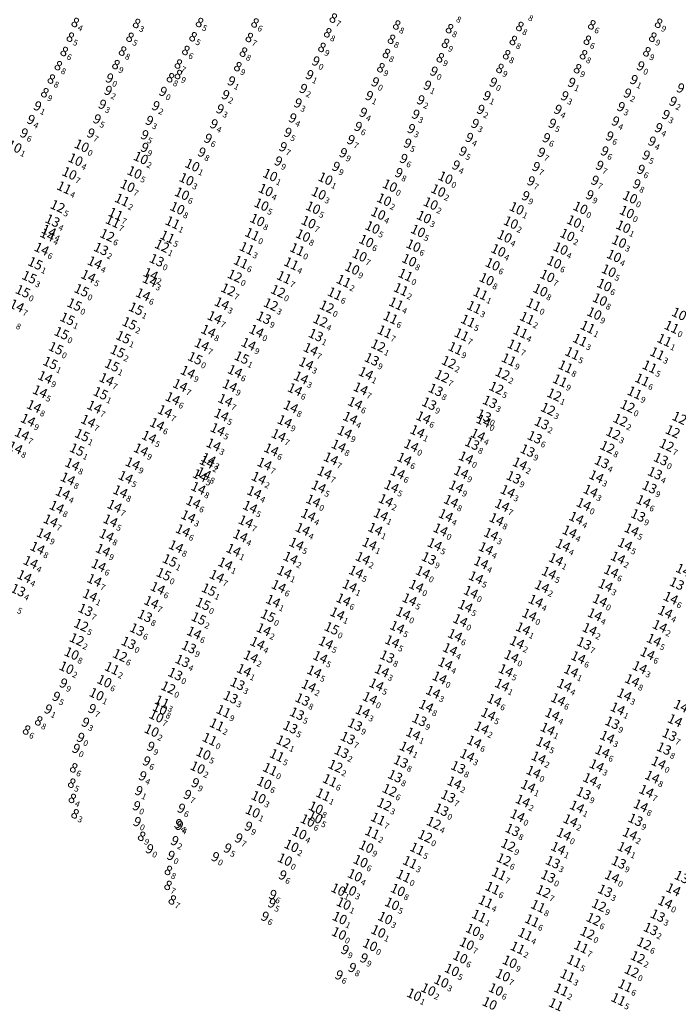
# Model space of a CAD drawing. Extents: x 2309545 to 53414866, y 5723075 to 50914197.
# Drawn here: x 5614069 to 5614289, y 5728789 to 5729118 of the extents above; entities that cross this region are included whole.
import ezdxf
from ezdxf.enums import TextEntityAlignment as Align

# ---------------------------------------------------------------- set-up
doc = ezdxf.new("R2010")
doc.units = 0
doc.header["$LTSCALE"] = 20
doc.layers.add('TEXTO', color=63, linetype='CONTINUOUS')
doc.styles.add('ISO', font='iso')

msp = doc.modelspace()

# ---------------------------------------------------------------- texts
at = {"layer": 'TEXTO', "color": 5, "linetype": 'Continuous', "style": 'ISO', "oblique": 15}
for s, p in [('8', (5614174.943, 5729118.008)), ('8', (5614088.759, 5729116.53)), ('8', (5614109.258, 5729116.211)), ('8', (5614130.274, 5729116.525)), ('8', (5614148.79, 5729116.384)), ('8', (5614196.112, 5729115.699)), ('8', (5614213.744, 5729114.475)), ('8', (5614237.214, 5729115.203)), ('8', (5614261.261, 5729115.747)), ('8', (5614283.561, 5729116.284)), ('8', (5614087.124, 5729111.64)), ('8', (5614107.04, 5729111.599)), ('8', (5614128.114, 5729111.779)), ('8', (5614146.881, 5729111.508)), ('8', (5614173.073, 5729113.086)), ('8', (5614194.366, 5729110.933)), ('8', (5614235.047, 5729110.512)), ('8', (5614259.77, 5729110.608)), ('8', (5614281.621, 5729111.629)), ('8', (5614125.692, 5729107.199)), ('8', (5614171.146, 5729108.212)), ('8', (5614212.404, 5729109.58)), ('8', (5614085.084, 5729106.845)), ('8', (5614104.562, 5729106.982)), ('8', (5614144.938, 5729106.638)), ('8', (5614192.682, 5729106.183)), ('8', (5614210.672, 5729104.748)), ('8', (5614232.824, 5729105.771)), ('8', (5614258.484, 5729105.765)), ('8', (5614279.644, 5729106.755)), ('8', (5614083.117, 5729102.114)), ('8', (5614102.351, 5729102.473)), ('8', (5614123.199, 5729102.663)), ('8', (5614143.055, 5729101.786)), ('9', (5614169.126, 5729103.598)), ('8', (5614190.82, 5729101.42)), ('8', (5614230.587, 5729101.182)), ('8', (5614256.487, 5729101.088)), ('8', (5614080.767, 5729097.646)), ('9', (5614100.234, 5729097.914)), ('8', (5614120.544, 5729098.083)), ('8', (5614123.198, 5729099.166)), ('9', (5614208.562, 5729100.209)), ('9', (5614188.964, 5729096.635)), ('8', (5614078.599, 5729093.075)), ('9', (5614118.11, 5729093.451)), ('8', (5614076.557, 5728883.285)), ('8', (5614072.504, 5728880.235)), ('9', (5614090.567, 5728877.704)), ('8', (5614088.251, 5728867.591)), ('8', (5614087.583, 5728862.486)), ('8', (5614087.794, 5728857.402)), ('8', (5614088.704, 5728852.245)), ('9', (5614109.469, 5728849.58)), ('8', (5614110.923, 5728844.759)), ('9', (5614113.594, 5728840.503)), ('9', (5614135.554, 5728837.865)), ('8', (5614119.867, 5728833.349)), ('8', (5614119.752, 5728828.348)), ('8', (5614121.167, 5728823.495))]:
    msp.add_text(s, height=3.2, rotation=335.19591, dxfattribs=at).set_placement(p, align=Align.MIDDLE_RIGHT)
for s, p in [('8', (5614239.481, 5729119.711)), ('4', (5614089.063, 5729116.389)), ('5', (5614130.578, 5729116.384)), ('6', (5614149.094, 5729116.243)), ('7', (5614175.247, 5729117.867)), ('8', (5614215.465, 5729119.235)), ('9', (5614283.865, 5729116.143)), ('3', (5614109.562, 5729116.07)), ('8', (5614173.377, 5729112.945)), ('8', (5614196.416, 5729115.558)), ('8', (5614214.048, 5729114.334)), ('8', (5614237.518, 5729115.062)), ('6', (5614261.565, 5729115.606)), ('5', (5614087.428, 5729111.499)), ('5', (5614107.344, 5729111.458)), ('5', (5614128.418, 5729111.638)), ('7', (5614147.185, 5729111.367)), ('8', (5614194.67, 5729110.792)), ('8', (5614235.351, 5729110.371)), ('6', (5614260.074, 5729110.467)), ('9', (5614281.925, 5729111.488)), ('6', (5614085.388, 5729106.704)), ('8', (5614104.866, 5729106.841)), ('6', (5614125.996, 5729107.058)), ('8', (5614145.242, 5729106.497)), ('9', (5614171.45, 5729108.071)), ('9', (5614212.708, 5729109.439)), ('9', (5614279.948, 5729106.614)), ('0', (5614169.43, 5729103.457)), ('8', (5614192.986, 5729106.042)), ('9', (5614210.976, 5729104.607)), ('8', (5614233.128, 5729105.63)), ('8', (5614258.788, 5729105.624)), ('8', (5614083.421, 5729101.973)), ('9', (5614102.655, 5729102.332)), ('7', (5614123.503, 5729102.522)), ('9', (5614143.359, 5729101.645)), ('9', (5614191.124, 5729101.279)), ('0', (5614208.866, 5729100.068)), ('9', (5614230.891, 5729101.041)), ('9', (5614256.791, 5729100.947)), ('8', (5614081.071, 5729097.505)), ('0', (5614100.538, 5729097.773)), ('8', (5614120.848, 5729097.942)), ('9', (5614123.502, 5729099.025)), ('0', (5614189.268, 5729096.494)), ('0', (5614118.414, 5729093.31)), ('9', (5614078.903, 5729092.934)), ('8', (5614076.861, 5728883.144)), ('6', (5614072.808, 5728880.094)), ('0', (5614090.871, 5728877.563)), ('6', (5614088.555, 5728867.45)), ('5', (5614087.887, 5728862.345)), ('4', (5614088.098, 5728857.261)), ('3', (5614089.008, 5728852.104)), ('0', (5614109.773, 5728849.439)), ('9', (5614111.227, 5728844.618)), ('0', (5614113.898, 5728840.362)), ('0', (5614135.858, 5728837.724)), ('8', (5614120.171, 5728833.208)), ('7', (5614120.056, 5728828.207)), ('7', (5614121.471, 5728823.354))]:
    msp.add_text(s, height=2, rotation=335.19591, dxfattribs=at).set_placement(p, align=Align.TOP_LEFT)
at = {"layer": 'TEXTO', "color": 3, "linetype": 'Continuous', "style": 'ISO', "oblique": 15}
for s, p in [('9', (5614277.584, 5729101.975)), ('9', (5614167.042, 5729099.025)), ('9', (5614275.347, 5729097.395)), ('9', (5614140.931, 5729096.955)), ('9', (5614164.941, 5729094.425)), ('9', (5614206.384, 5729095.508)), ('9', (5614228.387, 5729096.532)), ('9', (5614254.553, 5729096.458)), ('9', (5614290.907, 5729094.598)), ('9', (5614099.785, 5729093.772)), ('9', (5614138.98, 5729092.336)), ('9', (5614186.964, 5729092.044)), ('9', (5614226.25, 5729092.002)), ('9', (5614252.232, 5729091.982)), ('9', (5614273.207, 5729092.874)), ('9', (5614076.189, 5729088.615)), ('9', (5614097.833, 5729089.166)), ('9', (5614115.687, 5729088.659)), ('9', (5614137.154, 5729087.625)), ('9', (5614163.155, 5729089.592)), ('9', (5614204.174, 5729090.631)), ('9', (5614224.201, 5729087.438)), ('9', (5614249.971, 5729087.441)), ('9', (5614271.045, 5729088.363)), ('9', (5614288.424, 5729090.152)), ('9', (5614096.061, 5729084.27)), ('9', (5614161.372, 5729084.594)), ('9', (5614184.98, 5729086.455)), ('9', (5614202.477, 5729085.828)), ('9', (5614286.034, 5729085.709)), ('9', (5614073.979, 5729084.072)), ('9', (5614113.557, 5729083.752)), ('9', (5614135.101, 5729082.625)), ('9', (5614183.266, 5729081.74)), ('9', (5614201.002, 5729081.016)), ('9', (5614222.316, 5729082.746)), ('9', (5614248.099, 5729082.79)), ('9', (5614269.205, 5729083.539)), ('9', (5614283.605, 5729081.324)), ('9', (5614071.688, 5729079.569)), ('9', (5614093.985, 5729079.533)), ('9', (5614111.965, 5729078.962)), ('9', (5614133.133, 5729077.785)), ('9', (5614159.768, 5729079.763)), ('9', (5614220.397, 5729078.062)), ('9', (5614246.122, 5729077.968)), ('9', (5614267.254, 5729078.541)), ('9', (5614111.95, 5729074.753)), ('9', (5614158.186, 5729074.972)), ('9', (5614180.845, 5729077.325)), ('9', (5614199.758, 5729076.161)), ('9', (5614281.404, 5729076.832)), ('9', (5614131.049, 5729073.171)), ('9', (5614178.275, 5729072.962)), ('9', (5614198.464, 5729071.035)), ('9', (5614218.262, 5729073.483)), ('9', (5614244.435, 5729073.098)), ('9', (5614265.576, 5729073.549)), ('9', (5614279.439, 5729072.16)), ('9', (5614156.614, 5729070.196)), ('9', (5614175.88, 5729068.389)), ('9', (5614215.96, 5729068.84)), ('9', (5614242.701, 5729068.357)), ('9', (5614263.92, 5729068.753)), ('9', (5614196.845, 5729066.304)), ('9', (5614277.707, 5729067.397)), ('10', (5614194.947, 5729061.541)), ('9', (5614240.997, 5729063.571)), ('9', (5614262.335, 5729063.755)), ('9', (5614276.3, 5729062.558)), ('9', (5614239.189, 5729058.6)), ('9', (5614260.631, 5729058.907)), ('10', (5614275.162, 5729057.646)), ('10', (5614258.558, 5729054.106)), ('9', (5614084.843, 5728895.852)), ('9', (5614082.439, 5728891.401)), ('9', (5614079.767, 5728887.165)), ('9', (5614094.425, 5728887.335)), ('9', (5614092.22, 5728882.764)), ('9', (5614089.074, 5728874.015)), ('9', (5614114.005, 5728874.717)), ('9', (5614112.614, 5728869.819)), ('9', (5614111.282, 5728864.858)), ('9', (5614128.853, 5728862.547)), ('9', (5614110.03, 5728859.908)), ('9', (5614126.265, 5728858.625)), ('9', (5614109.251, 5728854.871)), ('9', (5614124.194, 5728854.045)), ('9', (5614123.154, 5728848.914)), ('9', (5614123.542, 5728848.317)), ('9', (5614146.604, 5728848.039)), ('9', (5614143.371, 5728844.104)), ('9', (5614121.994, 5728843.225)), ('9', (5614120.729, 5728838.282)), ('9', (5614139.663, 5728840.733)), ('10', (5614159.88, 5728836.443)), ('9', (5614158.053, 5728831.749)), ('9', (5614154.719, 5728825.23)), ('9', (5614154.453, 5728822.402)), ('9', (5614152.134, 5728817.955)), ('10', (5614177.957, 5728811.788)), ('10', (5614188.347, 5728807.973)), ('9', (5614178.88, 5728806.823)), ('9', (5614185.184, 5728804.035)), ('9', (5614176.87, 5728798.384)), ('9', (5614181.278, 5728800.851))]:
    msp.add_text(s, height=3.2, rotation=335.19591, dxfattribs=at).set_placement(p, align=Align.MIDDLE_RIGHT)
for s, p in [('0', (5614277.888, 5729101.834)), ('1', (5614141.235, 5729096.814)), ('1', (5614167.346, 5729098.884)), ('0', (5614228.691, 5729096.391)), ('1', (5614275.651, 5729097.254)), ('2', (5614100.089, 5729093.631)), ('2', (5614165.245, 5729094.284)), ('1', (5614206.688, 5729095.367)), ('1', (5614254.857, 5729096.317)), ('2', (5614139.284, 5729092.195)), ('1', (5614187.268, 5729091.903)), ('2', (5614204.478, 5729090.49)), ('1', (5614226.554, 5729091.861)), ('3', (5614252.536, 5729091.841)), ('2', (5614273.511, 5729092.733)), ('2', (5614288.728, 5729090.011)), ('1', (5614076.493, 5729088.474)), ('3', (5614098.137, 5729089.025)), ('2', (5614115.991, 5729088.518)), ('3', (5614137.458, 5729087.484)), ('3', (5614163.459, 5729089.451)), ('2', (5614224.505, 5729087.297)), ('4', (5614250.275, 5729087.3)), ('3', (5614271.349, 5729088.222)), ('4', (5614074.283, 5729083.931)), ('5', (5614096.365, 5729084.129)), ('3', (5614113.861, 5729083.611)), ('4', (5614161.676, 5729084.453)), ('4', (5614185.284, 5729086.314)), ('3', (5614202.781, 5729085.687)), ('3', (5614286.338, 5729085.568)), ('4', (5614135.405, 5729082.484)), ('6', (5614183.57, 5729081.599)), ('3', (5614201.306, 5729080.875)), ('3', (5614222.62, 5729082.605)), ('5', (5614248.403, 5729082.649)), ('4', (5614269.509, 5729083.398)), ('4', (5614283.909, 5729081.183)), ('6', (5614071.992, 5729079.428)), ('7', (5614094.289, 5729079.392)), ('5', (5614112.269, 5729078.821)), ('6', (5614133.437, 5729077.644)), ('5', (5614160.072, 5729079.622)), ('7', (5614181.149, 5729077.184)), ('4', (5614220.701, 5729077.921)), ('6', (5614246.426, 5729077.827)), ('6', (5614267.558, 5729078.4)), ('9', (5614112.254, 5729074.612)), ('7', (5614158.49, 5729074.831)), ('5', (5614200.062, 5729076.02)), ('4', (5614281.708, 5729076.691)), ('8', (5614131.353, 5729073.03)), ('9', (5614178.579, 5729072.821)), ('6', (5614198.768, 5729070.894)), ('5', (5614218.566, 5729073.342)), ('7', (5614244.739, 5729072.957)), ('6', (5614265.88, 5729073.408)), ('5', (5614279.743, 5729072.019)), ('9', (5614156.918, 5729070.055)), ('9', (5614176.184, 5729068.248)), ('4', (5614216.264, 5729068.699)), ('7', (5614243.005, 5729068.216)), ('7', (5614264.224, 5729068.612)), ('6', (5614278.011, 5729067.256)), ('8', (5614197.149, 5729066.163)), ('7', (5614241.301, 5729063.43)), ('7', (5614262.639, 5729063.614)), ('0', (5614195.251, 5729061.4)), ('8', (5614276.604, 5729062.417)), ('9', (5614239.493, 5729058.459)), ('9', (5614260.935, 5729058.766)), ('0', (5614275.466, 5729057.505)), ('0', (5614258.862, 5729053.965)), ('9', (5614085.147, 5728895.711)), ('5', (5614082.743, 5728891.26)), ('1', (5614080.071, 5728887.024)), ('7', (5614094.729, 5728887.194)), ('3', (5614092.524, 5728882.623)), ('0', (5614089.378, 5728873.874)), ('9', (5614114.309, 5728874.576)), ('6', (5614112.918, 5728869.678)), ('4', (5614111.586, 5728864.717)), ('1', (5614110.334, 5728859.767)), ('9', (5614129.157, 5728862.406)), ('7', (5614126.569, 5728858.484)), ('0', (5614109.555, 5728854.73)), ('6', (5614124.498, 5728853.904)), ('4', (5614123.458, 5728848.773)), ('4', (5614123.846, 5728848.176)), ('9', (5614146.908, 5728847.898)), ('7', (5614143.675, 5728843.963)), ('2', (5614122.298, 5728843.084)), ('5', (5614139.967, 5728840.592)), ('0', (5614121.033, 5728838.141)), ('0', (5614160.184, 5728836.302)), ('6', (5614158.357, 5728831.608)), ('6', (5614155.023, 5728825.089)), ('5', (5614154.757, 5728822.261)), ('6', (5614152.438, 5728817.814)), ('0', (5614178.261, 5728811.647)), ('0', (5614188.651, 5728807.832)), ('9', (5614179.184, 5728806.682)), ('9', (5614185.488, 5728803.894)), ('8', (5614181.582, 5728800.71)), ('6', (5614177.174, 5728798.243))]:
    msp.add_text(s, height=2, rotation=335.19591, dxfattribs=at).set_placement(p, align=Align.TOP_LEFT)
at = {"layer": 'TEXTO', "color": 4, "linetype": 'Continuous', "style": 'ISO', "oblique": 15}
for s, p in [('10', (5614069.567, 5729074.598)), ('10', (5614092.043, 5729074.859)), ('10', (5614089.967, 5729070.205)), ('10', (5614111.784, 5729070.775)), ('10', (5614128.984, 5729068.355)), ('10', (5614087.935, 5729065.617)), ('10', (5614109.676, 5729065.947)), ('10', (5614127.034, 5729063.665)), ('10', (5614154.971, 5729065.07)), ('10', (5614173.424, 5729063.858)), ('10', (5614213.517, 5729064.178)), ('10', (5614107.357, 5729061.485)), ('10', (5614125.524, 5729058.829)), ('10', (5614153.509, 5729060.055)), ('10', (5614171.194, 5729058.965)), ('10', (5614211.099, 5729059.911)), ('10', (5614123.967, 5729054.005)), ('10', (5614152.068, 5729055.197)), ('10', (5614169.304, 5729054.165)), ('10', (5614193.032, 5729056.83)), ('10', (5614208.581, 5729055.559)), ('10', (5614237.283, 5729053.957)), ('10', (5614191.049, 5729052.225)), ('10', (5614206.352, 5729051.049)), ('10', (5614274.09, 5729052.718)), ('10', (5614150.674, 5729050.055)), ('10', (5614167.787, 5729049.342)), ('10', (5614189.157, 5729047.582)), ('10', (5614235.357, 5729049.204)), ('10', (5614256.455, 5729049.558)), ('10', (5614272.917, 5729047.822)), ('10', (5614165.965, 5729044.882)), ('10', (5614204.343, 5729046.415)), ('10', (5614233.25, 5729044.59)), ('10', (5614254.207, 5729045.064)), ('10', (5614187.066, 5729043.035)), ('10', (5614202.83, 5729041.519)), ('10', (5614271.511, 5729042.866)), ('11', (5614164, 5729040.243)), ('10', (5614184.844, 5729038.265)), ('10', (5614231.17, 5729039.925)), ('10', (5614251.984, 5729040.535)), ('10', (5614269.812, 5729038.059)), ('10', (5614201.398, 5729036.634)), ('10', (5614229.254, 5729035.268)), ('10', (5614249.822, 5729035.929)), ('10', (5614182.371, 5729033.894)), ('10', (5614247.52, 5729031.375)), ('10', (5614268.049, 5729033.128)), ('10', (5614227.256, 5729030.275)), ('10', (5614266.573, 5729028.339)), ('10', (5614245.224, 5729026.635)), ('10', (5614265.09, 5729023.501)), ('10', (5614263.214, 5729018.827)), ('10', (5614291.538, 5729018.699)), ('11', (5614289.039, 5729014.332)), ('10', (5614088.683, 5728905.279)), ('10', (5614086.954, 5728900.525)), ('10', (5614099.597, 5728896.023)), ('10', (5614096.992, 5728891.671)), ('10', (5614118.152, 5728886.914)), ('10', (5614116.993, 5728884.359)), ('10', (5614115.389, 5728879.535)), ('10', (5614132.684, 5728871.872)), ('10', (5614130.741, 5728867.178)), ('11', (5614154.964, 5728866.655)), ('10', (5614152.998, 5728862.051)), ('10', (5614151.097, 5728857.264)), ('10', (5614170.221, 5728853.759)), ('10', (5614149.149, 5728852.545)), ('10', (5614170.034, 5728850.605)), ('10', (5614167.509, 5728849.495)), ('10', (5614164.745, 5728845.313)), ('10', (5614162.097, 5728841.032)), ('10', (5614187.07, 5728840.775)), ('10', (5614185.168, 5728835.926)), ('10', (5614183.26, 5728831.215)), ('10', (5614177.718, 5728826.42)), ('10', (5614181.366, 5728826.495)), ('10', (5614197.612, 5728826.323)), ('10', (5614179.53, 5728821.785)), ('10', (5614195.698, 5728821.688)), ('10', (5614178.183, 5728816.938)), ('10', (5614193.392, 5728816.93)), ('10', (5614191.092, 5728812.463)), ('10', (5614222.703, 5728812.952)), ('10', (5614220.655, 5728808.352)), ('10', (5614218.441, 5728803.835)), ('10', (5614234.998, 5728802.334)), ('10', (5614215.659, 5728799.61)), ('10', (5614232.689, 5728797.831)), ('10', (5614212.154, 5728795.785)), ('10', (5614203.044, 5728791.325)), ('10', (5614207.774, 5728793.064)), ('10', (5614230.347, 5728793.076)), ('10', (5614228.258, 5728788.425))]:
    msp.add_text(s, height=3.2, rotation=335.19591, dxfattribs=at).set_placement(p, align=Align.MIDDLE_RIGHT)
for s, p in [('1', (5614069.871, 5729074.457)), ('0', (5614092.347, 5729074.718)), ('2', (5614112.088, 5729070.634)), ('4', (5614090.271, 5729070.064)), ('1', (5614129.288, 5729068.214)), ('7', (5614088.239, 5729065.476)), ('5', (5614109.98, 5729065.806)), ('1', (5614155.275, 5729064.929)), ('1', (5614173.728, 5729063.717)), ('0', (5614213.821, 5729064.037)), ('7', (5614107.661, 5729061.344)), ('3', (5614127.338, 5729063.524)), ('6', (5614125.828, 5729058.688)), ('4', (5614153.813, 5729059.914)), ('3', (5614171.498, 5729058.824)), ('2', (5614211.403, 5729059.77)), ('8', (5614124.271, 5729053.864)), ('5', (5614152.372, 5729055.056)), ('5', (5614169.608, 5729054.024)), ('2', (5614193.336, 5729056.689)), ('2', (5614208.885, 5729055.418)), ('1', (5614237.587, 5729053.816)), ('4', (5614191.353, 5729052.084)), ('3', (5614206.656, 5729050.908)), ('0', (5614274.394, 5729052.577)), ('8', (5614150.978, 5729049.914)), ('7', (5614168.091, 5729049.201)), ('5', (5614189.461, 5729047.441)), ('2', (5614235.661, 5729049.063)), ('1', (5614256.759, 5729049.417)), ('1', (5614273.221, 5729047.681)), ('8', (5614166.269, 5729044.741)), ('5', (5614204.647, 5729046.274)), ('4', (5614233.554, 5729044.449)), ('2', (5614254.511, 5729044.923)), ('6', (5614187.37, 5729042.894)), ('6', (5614203.134, 5729041.378)), ('3', (5614271.815, 5729042.725)), ('0', (5614164.304, 5729040.102)), ('7', (5614185.148, 5729038.124)), ('4', (5614231.474, 5729039.784)), ('4', (5614252.288, 5729040.394)), ('4', (5614270.116, 5729037.918)), ('8', (5614201.702, 5729036.493)), ('6', (5614229.558, 5729035.127)), ('6', (5614250.126, 5729035.788)), ('9', (5614182.675, 5729033.753)), ('7', (5614247.824, 5729031.234)), ('5', (5614268.353, 5729032.987)), ('8', (5614227.56, 5729030.134)), ('6', (5614266.877, 5729028.198)), ('8', (5614245.528, 5729026.494)), ('8', (5614265.394, 5729023.36)), ('9', (5614263.518, 5729018.686)), ('0', (5614289.343, 5729014.191)), ('8', (5614088.987, 5728905.138)), ('2', (5614087.258, 5728900.384)), ('6', (5614099.901, 5728895.882)), ('1', (5614097.296, 5728891.53)), ('8', (5614118.456, 5728886.773)), ('7', (5614117.297, 5728884.218)), ('2', (5614115.693, 5728879.394)), ('5', (5614132.988, 5728871.731)), ('2', (5614131.045, 5728867.037)), ('0', (5614155.268, 5728866.514)), ('6', (5614153.302, 5728861.91)), ('3', (5614151.401, 5728857.123)), ('8', (5614170.525, 5728853.618)), ('1', (5614149.453, 5728852.404)), ('5', (5614170.338, 5728850.464)), ('6', (5614167.813, 5728849.354)), ('4', (5614165.049, 5728845.172)), ('2', (5614162.401, 5728840.891)), ('9', (5614187.374, 5728840.634)), ('6', (5614185.472, 5728835.785)), ('4', (5614183.564, 5728831.074)), ('1', (5614178.022, 5728826.279)), ('3', (5614181.67, 5728826.354)), ('8', (5614197.916, 5728826.182)), ('1', (5614179.834, 5728821.644)), ('5', (5614196.002, 5728821.547)), ('1', (5614178.487, 5728816.797)), ('3', (5614193.696, 5728816.789)), ('1', (5614191.396, 5728812.322)), ('9', (5614223.007, 5728812.811)), ('7', (5614220.959, 5728808.211)), ('6', (5614218.745, 5728803.694)), ('9', (5614235.302, 5728802.193)), ('5', (5614215.963, 5728799.469)), ('7', (5614232.993, 5728797.69)), ('3', (5614212.458, 5728795.644)), ('1', (5614203.348, 5728791.184)), ('2', (5614208.078, 5728792.923)), ('6', (5614230.651, 5728792.935))]:
    msp.add_text(s, height=2, rotation=335.19591, dxfattribs=at).set_placement(p, align=Align.TOP_LEFT)
at = {"layer": 'TEXTO', "color": 1, "linetype": 'Continuous', "style": 'ISO', "oblique": 15}
for s, p in [('11', (5614086.172, 5729060.878)), ('11', (5614105.525, 5729056.765)), ('11', (5614103.374, 5729052.055)), ('11', (5614102.439, 5729049.626)), ('11', (5614122.406, 5729049.206)), ('11', (5614120.648, 5729044.444)), ('11', (5614148.98, 5729045.335)), ('11', (5614147.169, 5729040.608)), ('11', (5614145.227, 5729035.998)), ('11', (5614162.03, 5729035.505)), ('11', (5614159.617, 5729030.923)), ('11', (5614200.16, 5729031.712)), ('11', (5614179.528, 5729029.674)), ('12', (5614157.605, 5729026.277)), ('11', (5614176.559, 5729025.49)), ('11', (5614198.654, 5729026.885)), ('11', (5614225.214, 5729025.484)), ('12', (5614173.895, 5729021.094)), ('11', (5614197.037, 5729022.138)), ('11', (5614223.116, 5729020.939)), ('11', (5614242.964, 5729021.818)), ('11', (5614195.18, 5729017.441)), ('11', (5614221.072, 5729016.362)), ('11', (5614240.764, 5729017.288)), ('11', (5614261.013, 5729014.309)), ('11', (5614193.232, 5729012.791)), ('11', (5614218.913, 5729011.798)), ('11', (5614238.604, 5729012.718)), ('11', (5614236.633, 5729008.09)), ('11', (5614258.46, 5729009.984)), ('11', (5614286.623, 5729009.929)), ('11', (5614216.87, 5729007.223)), ('11', (5614255.896, 5729005.551)), ('11', (5614284.239, 5729005.465)), ('11', (5614234.66, 5729003.433)), ('11', (5614253.608, 5729001.102)), ('11', (5614281.695, 5729001.062)), ('11', (5614251.768, 5728996.418)), ('11', (5614279.224, 5728996.699)), ('11', (5614276.689, 5728992.367)), ('11', (5614102.154, 5728900.343)), ('11', (5614118.827, 5728889.168)), ('11', (5614139.404, 5728886.021)), ('11', (5614137.16, 5728881.507)), ('11', (5614134.759, 5728876.675)), ('11', (5614157.235, 5728871.268)), ('11', (5614174.944, 5728862.895)), ('11', (5614172.684, 5728858.161)), ('11', (5614191.024, 5728850.065)), ('11', (5614189.088, 5728845.424)), ('11', (5614204.067, 5728840.035)), ('11', (5614201.686, 5728835.574)), ('11', (5614199.557, 5728831.007)), ('11', (5614231.414, 5728831.732)), ('11', (5614229.261, 5728826.943)), ('11', (5614226.954, 5728822.406)), ('11', (5614244.443, 5728820.901)), ('11', (5614224.736, 5728817.657)), ('11', (5614242.446, 5728816.098)), ('11', (5614240.176, 5728811.556)), ('12', (5614260.943, 5728811.949)), ('11', (5614258.848, 5728807.318)), ('11', (5614237.607, 5728806.993)), ('11', (5614256.524, 5728802.495)), ('11', (5614254.272, 5728797.738)), ('12', (5614275.722, 5728799.196)), ('11', (5614273.562, 5728794.386)), ('11', (5614252.225, 5728793.002)), ('11', (5614250.411, 5728788.072)), ('11', (5614271.275, 5728789.797))]:
    msp.add_text(s, height=3.2, rotation=335.19591, dxfattribs=at).set_placement(p, align=Align.MIDDLE_RIGHT)
for s, p in [('4', (5614086.476, 5729060.737)), ('2', (5614105.829, 5729056.624)), ('7', (5614103.678, 5729051.914)), ('7', (5614102.743, 5729049.485)), ('1', (5614122.71, 5729049.065)), ('5', (5614120.952, 5729044.303)), ('0', (5614149.284, 5729045.194)), ('3', (5614147.473, 5729040.467)), ('6', (5614145.531, 5729035.857)), ('4', (5614162.334, 5729035.364)), ('7', (5614159.921, 5729030.782)), ('0', (5614200.464, 5729031.571)), ('2', (5614179.832, 5729029.533)), ('0', (5614157.909, 5729026.136)), ('6', (5614176.863, 5729025.349)), ('2', (5614198.958, 5729026.744)), ('1', (5614225.518, 5729025.343)), ('0', (5614174.199, 5729020.953)), ('4', (5614197.341, 5729021.997)), ('3', (5614223.42, 5729020.798)), ('0', (5614243.268, 5729021.677)), ('6', (5614195.484, 5729017.3)), ('5', (5614221.376, 5729016.221)), ('2', (5614241.068, 5729017.147)), ('7', (5614193.536, 5729012.65)), ('7', (5614219.217, 5729011.657)), ('4', (5614238.908, 5729012.577)), ('1', (5614261.317, 5729014.168)), ('7', (5614236.937, 5729007.949)), ('3', (5614258.764, 5729009.843)), ('1', (5614286.927, 5729009.788)), ('9', (5614217.174, 5729007.082)), ('5', (5614256.2, 5729005.41)), ('3', (5614284.543, 5729005.324)), ('9', (5614234.964, 5729003.292)), ('8', (5614253.912, 5729000.961)), ('5', (5614281.999, 5729000.921)), ('9', (5614252.072, 5728996.277)), ('6', (5614279.528, 5728996.558)), ('9', (5614276.993, 5728992.226)), ('2', (5614102.458, 5728900.202)), ('3', (5614119.131, 5728889.027)), ('9', (5614139.708, 5728885.88)), ('2', (5614137.464, 5728881.366)), ('0', (5614135.063, 5728876.534)), ('5', (5614157.539, 5728871.127)), ('6', (5614175.248, 5728862.754)), ('1', (5614172.988, 5728858.02)), ('7', (5614191.328, 5728849.924)), ('2', (5614189.392, 5728845.283)), ('5', (5614204.371, 5728839.894)), ('3', (5614201.99, 5728835.433)), ('0', (5614199.861, 5728830.866)), ('7', (5614231.718, 5728831.591)), ('6', (5614229.565, 5728826.802)), ('4', (5614227.258, 5728822.265)), ('8', (5614244.747, 5728820.76)), ('1', (5614225.04, 5728817.516)), ('6', (5614242.75, 5728815.957)), ('4', (5614240.48, 5728811.415)), ('0', (5614261.247, 5728811.808)), ('7', (5614259.152, 5728807.177)), ('2', (5614237.911, 5728806.852)), ('5', (5614256.828, 5728802.354)), ('3', (5614254.576, 5728797.597)), ('0', (5614276.026, 5728799.055)), ('6', (5614273.866, 5728794.245)), ('2', (5614252.529, 5728792.861)), ('5', (5614271.579, 5728789.656))]:
    msp.add_text(s, height=2, rotation=335.19591, dxfattribs=at).set_placement(p, align=Align.TOP_LEFT)
at = {"layer": 'TEXTO', "color": 6, "linetype": 'Continuous', "style": 'ISO', "oblique": 15}
for s, p in [('12', (5614083.996, 5729054.604)), ('12', (5614100.562, 5729044.96)), ('12', (5614118.86, 5729041.401)), ('12', (5614143.167, 5729031.405)), ('12', (5614140.962, 5729026.805)), ('12', (5614155.212, 5729021.841)), ('12', (5614171.761, 5729016.452)), ('12', (5614191.049, 5729008.113)), ('12', (5614214.649, 5729002.565)), ('12', (5614212.406, 5728997.897)), ('12', (5614232.585, 5728998.745)), ('12', (5614230.502, 5728993.943)), ('12', (5614249.845, 5728991.707)), ('13', (5614226.342, 5728984.737)), ('12', (5614247.768, 5728986.905)), ('12', (5614274.357, 5728987.871)), ('12', (5614271.944, 5728983.245)), ('12', (5614291.655, 5728983.94)), ('12', (5614269.55, 5728978.825)), ('12', (5614289.42, 5728979.43)), ('12', (5614287.405, 5728974.854)), ('12', (5614267.609, 5728974.195)), ('12', (5614091.875, 5728914.774)), ('12', (5614090.404, 5728909.975)), ('13', (5614107.691, 5728908.831)), ('12', (5614104.831, 5728904.665)), ('12', (5614120.949, 5728893.9)), ('12', (5614159.412, 5728875.841)), ('12', (5614176.792, 5728867.689)), ('12', (5614194.874, 5728859.632)), ('12', (5614193.093, 5728854.889)), ('12', (5614209.64, 5728848.684)), ('12', (5614206.743, 5728844.268)), ('12', (5614234.479, 5728841.3)), ('12', (5614233.024, 5728836.481)), ('12', (5614246.222, 5728825.833)), ('12', (5614264.791, 5728821.219)), ('12', (5614262.977, 5728816.545)), ('12', (5614279.85, 5728808.414)), ('12', (5614277.741, 5728803.791))]:
    msp.add_text(s, height=3.2, rotation=335.19591, dxfattribs=at).set_placement(p, align=Align.MIDDLE_RIGHT)
for s, p in [('5', (5614084.3, 5729054.463)), ('6', (5614100.866, 5729044.819)), ('1', (5614119.164, 5729041.26)), ('0', (5614143.471, 5729031.264)), ('7', (5614141.266, 5729026.664)), ('3', (5614155.516, 5729021.7)), ('4', (5614172.065, 5729016.311)), ('1', (5614191.353, 5729007.972)), ('2', (5614214.953, 5729002.424)), ('7', (5614212.71, 5728997.756)), ('2', (5614232.889, 5728998.604)), ('5', (5614230.806, 5728993.802)), ('1', (5614250.149, 5728991.566)), ('0', (5614226.646, 5728984.596)), ('3', (5614248.072, 5728986.764)), ('0', (5614274.661, 5728987.73)), ('2', (5614272.248, 5728983.104)), ('3', (5614269.854, 5728978.684)), ('7', (5614287.709, 5728974.713)), ('8', (5614267.913, 5728974.054)), ('5', (5614068.81, 5728921.757)), ('5', (5614092.179, 5728914.633)), ('2', (5614090.708, 5728909.834)), ('0', (5614107.995, 5728908.69)), ('6', (5614105.135, 5728904.524)), ('0', (5614121.253, 5728893.759)), ('1', (5614159.716, 5728875.7)), ('2', (5614177.096, 5728867.548)), ('6', (5614195.178, 5728859.491)), ('3', (5614193.397, 5728854.748)), ('4', (5614209.944, 5728848.543)), ('0', (5614207.047, 5728844.127)), ('9', (5614234.783, 5728841.159)), ('6', (5614233.328, 5728836.34)), ('7', (5614246.526, 5728825.692)), ('9', (5614265.095, 5728821.078)), ('6', (5614263.281, 5728816.404)), ('6', (5614280.154, 5728808.273)), ('2', (5614278.045, 5728803.65))]:
    msp.add_text(s, height=2, rotation=335.19591, dxfattribs=at).set_placement(p, align=Align.TOP_LEFT)
at = {"layer": 'TEXTO', "color": 2, "linetype": 'Continuous', "style": 'ISO', "oblique": 15}
for s, p in [('13', (5614082.292, 5729049.856)), ('13', (5614098.507, 5729040.395)), ('13', (5614117.094, 5729036.625)), ('13', (5614152.844, 5729017.411)), ('14', (5614150.392, 5729012.968)), ('13', (5614170.224, 5729011.625)), ('13', (5614188.914, 5729003.528)), ('13', (5614210.265, 5728993.31)), ('13', (5614208.077, 5728988.71)), ('13', (5614228.366, 5728989.326)), ('14', (5614226.237, 5728982.972)), ('13', (5614245.677, 5728982.209)), ('13', (5614222.429, 5728975.371)), ('13', (5614243.327, 5728977.488)), ('14', (5614202.086, 5728974.729)), ('13', (5614240.921, 5728973.046)), ('13', (5614265.734, 5728969.225)), ('13', (5614285.447, 5728970.194)), ('13', (5614283.477, 5728965.499)), ('13', (5614236.275, 5728964.107)), ('13', (5614281.655, 5728960.825)), ('14', (5614169.349, 5728956.281)), ('13', (5614277.844, 5728951.413)), ('13', (5614207.968, 5728937.044)), ('14', (5614292.876, 5728933.191)), ('13', (5614070.817, 5728926.44)), ('13', (5614290.787, 5728928.632)), ('13', (5614093.296, 5728919.849)), ('13', (5614113.142, 5728917.854)), ('14', (5614199.397, 5728918.702)), ('14', (5614218.471, 5728916.329)), ('14', (5614241.546, 5728918.214)), ('13', (5614110.524, 5728913.295)), ('13', (5614127.839, 5728907.427)), ('13', (5614259.81, 5728908.659)), ('13', (5614125.684, 5728902.815)), ('13', (5614194.048, 5728904.25)), ('13', (5614123.289, 5728898.41)), ('14', (5614211.554, 5728897.195)), ('13', (5614144.071, 5728895.16)), ('13', (5614141.784, 5728890.669)), ('13', (5614165.769, 5728889.914)), ('14', (5614188.284, 5728890.343)), ('13', (5614163.945, 5728885.18)), ('13', (5614204.826, 5728883.099)), ('13', (5614161.723, 5728880.644)), ('13', (5614183.319, 5728881.527)), ('13', (5614269.218, 5728882.147)), ('13', (5614180.894, 5728877.038)), ('13', (5614288.329, 5728878.171)), ('13', (5614286.492, 5728873.517)), ('13', (5614178.818, 5728872.441)), ('13', (5614198.629, 5728869.183)), ('13', (5614217.747, 5728867.274)), ('14', (5614284.697, 5728868.788)), ('13', (5614196.714, 5728864.315)), ('13', (5614214.414, 5728857.585)), ('13', (5614259.652, 5728858.595)), ('13', (5614212.157, 5728853.109)), ('14', (5614237.57, 5728851.151)), ('13', (5614276.973, 5728849.731)), ('13', (5614235.906, 5728846.366)), ('13', (5614249.379, 5728835.603)), ('13', (5614271.404, 5728835.515)), ('13', (5614247.807, 5728830.844)), ('14', (5614269.142, 5728830.765)), ('13', (5614292.428, 5728830.642)), ('13', (5614266.829, 5728826.02)), ('13', (5614284.41, 5728817.74)), ('13', (5614282.074, 5728813.276))]:
    msp.add_text(s, height=3.2, rotation=335.19591, dxfattribs=at).set_placement(p, align=Align.MIDDLE_RIGHT)
at = {"layer": 'TEXTO', "color": 7, "linetype": 'Continuous', "style": 'ISO', "oblique": 15}
for s, p in [('14', (5614080.594, 5729045.082)), ('14', (5614081.054, 5729046.395)), ('14', (5614078.658, 5729040.405)), ('14', (5614096.414, 5729035.833)), ('14', (5614094.234, 5729031.285)), ('14', (5614115.063, 5729031.965)), ('14', (5614114.814, 5729029.908)), ('14', (5614112.515, 5729025.169)), ('14', (5614070.361, 5729021.434)), ('14', (5614138.831, 5729022.176)), ('14', (5614136.447, 5729017.52)), ('15', (5614085.304, 5729012.263)), ('14', (5614134.337, 5729012.964)), ('14', (5614132.143, 5729008.45)), ('14', (5614147.754, 5729008.609)), ('14', (5614168.52, 5729006.911)), ('14', (5614166.992, 5729002.125)), ('14', (5614127.481, 5728999.292)), ('14', (5614143.214, 5728999.555)), ('14', (5614186.927, 5728998.848)), ('14', (5614079.846, 5728997.536)), ('14', (5614100.326, 5728996.846)), ('14', (5614124.904, 5728994.853)), ('14', (5614141.51, 5728994.748)), ('14', (5614165.281, 5728997.377)), ('14', (5614078.107, 5728992.773)), ('14', (5614163.245, 5728993.459)), ('14', (5614185.194, 5728993.745)), ('14', (5614122.423, 5728990.466)), ('14', (5614140.001, 5728989.888)), ('14', (5614183.334, 5728988.875)), ('14', (5614076.103, 5728987.832)), ('14', (5614096.278, 5728987.629)), ('14', (5614119.825, 5728986.142)), ('14', (5614138.692, 5728984.983)), ('14', (5614161.869, 5728987.686)), ('14', (5614074.105, 5728983.239)), ('14', (5614094.197, 5728982.919)), ('14', (5614117.203, 5728981.859)), ('14', (5614159.829, 5728982.793)), ('14', (5614181.694, 5728983.936)), ('14', (5614206.151, 5728984.088)), ('14', (5614072.093, 5728978.583)), ('14', (5614137.456, 5728980.115)), ('14', (5614157.799, 5728978.145)), ('14', (5614179.881, 5728979.208)), ('14', (5614204.144, 5728979.46)), ('14', (5614224.352, 5728978.291)), ('14', (5614114.524, 5728977.586)), ('14', (5614136.074, 5728975.012)), ('14', (5614069.874, 5728974.031)), ('14', (5614111.833, 5728973.328)), ('14', (5614155.338, 5728973.358)), ('14', (5614177.843, 5728974.641)), ('14', (5614088.892, 5728968.468)), ('14', (5614088.892, 5728968.468)), ('14', (5614109.054, 5728968.718)), ('14', (5614133.815, 5728969.242)), ('14', (5614134.381, 5728970.188)), ('14', (5614153.077, 5728968.615)), ('14', (5614175.246, 5728970.357)), ('14', (5614199.779, 5728970.26)), ('14', (5614220.359, 5728970.674)), ('14', (5614238.374, 5728968.658)), ('14', (5614132.804, 5728965.415)), ('14', (5614173.148, 5728965.663)), ('14', (5614197.566, 5728965.688)), ('14', (5614218.77, 5728965.775)), ('14', (5614087.414, 5728963.645)), ('14', (5614087.414, 5728963.645)), ('14', (5614106.724, 5728964.185)), ('14', (5614131.528, 5728964.744)), ('14', (5614151.184, 5728963.864)), ('14', (5614263.894, 5728964.405)), ('14', (5614085.72, 5728958.885)), ('14', (5614104.934, 5728959.367)), ('14', (5614104.934, 5728959.367)), ('14', (5614131.01, 5728960.506)), ('14', (5614149.673, 5728959.085)), ('14', (5614171.167, 5728960.984)), ('14', (5614195.501, 5728961.076)), ('14', (5614217.089, 5728961.019)), ('14', (5614234.309, 5728959.464)), ('14', (5614261.984, 5728959.568)), ('14', (5614129.287, 5728955.784)), ('14', (5614193.606, 5728956.435)), ('14', (5614215.391, 5728956.164)), ('14', (5614259.687, 5728955.117)), ('14', (5614279.652, 5728956.116)), ('14', (5614083.704, 5728954.214)), ('14', (5614103.016, 5728954.533)), ('14', (5614148.267, 5728954.193)), ('14', (5614232.44, 5728954.79)), ('14', (5614081.657, 5728949.638)), ('14', (5614101.64, 5728949.64)), ('14', (5614127.628, 5728951.051)), ('14', (5614146.834, 5728949.344)), ('14', (5614167.723, 5728951.525)), ('14', (5614191.936, 5728951.654)), ('14', (5614213.621, 5728951.43)), ('14', (5614230.575, 5728950.082)), ('14', (5614257.224, 5728950.525)), ('14', (5614125.824, 5728946.355)), ('14', (5614165.838, 5728946.808)), ('14', (5614190.074, 5728946.83)), ('14', (5614211.864, 5728946.625)), ('14', (5614254.971, 5728945.968)), ('14', (5614275.684, 5728946.625)), ('14', (5614079.404, 5728945.025)), ('14', (5614100.337, 5728944.769)), ('14', (5614145.035, 5728944.611)), ('14', (5614228.74, 5728945.117)), ('14', (5614077.27, 5728940.501)), ('14', (5614099.134, 5728939.818)), ('14', (5614123.524, 5728941.015)), ('14', (5614142.745, 5728939.841)), ('14', (5614163.754, 5728941.885)), ('14', (5614188.152, 5728941.903)), ('14', (5614209.912, 5728941.717)), ('14', (5614227.043, 5728940.368)), ('14', (5614252.754, 5728941.448)), ('14', (5614273.47, 5728941.767)), ('14', (5614074.973, 5728935.769)), ('14', (5614161.778, 5728937.197)), ('14', (5614185.924, 5728937.115)), ('14', (5614225.417, 5728935.613)), ('14', (5614250.412, 5728936.695)), ('14', (5614271.111, 5728937.233)), ('14', (5614097.698, 5728934.703)), ('14', (5614139.987, 5728935.25)), ('14', (5614159.74, 5728932.449)), ('14', (5614183.637, 5728932.538)), ('14', (5614205.968, 5728932.414)), ('14', (5614248.078, 5728932.211)), ('14', (5614268.863, 5728932.727)), ('14', (5614072.909, 5728931.04)), ('14', (5614096.268, 5728929.765)), ('14', (5614137.159, 5728931.125)), ('14', (5614223.694, 5728930.655)), ('14', (5614117.42, 5728927.095)), ('14', (5614157.823, 5728927.729)), ('14', (5614181.546, 5728927.894)), ('14', (5614203.767, 5728927.827)), ('14', (5614222.007, 5728925.789)), ('14', (5614245.752, 5728927.668)), ('14', (5614266.967, 5728928.06)), ('14', (5614094.797, 5728924.71)), ('14', (5614115.297, 5728922.395)), ('14', (5614155.95, 5728922.796)), ('14', (5614179.456, 5728923.252)), ('14', (5614201.513, 5728923.308)), ('14', (5614243.672, 5728922.839)), ('14', (5614265.114, 5728923.025)), ('14', (5614288.74, 5728923.808)), ('15', (5614132.55, 5728921.853)), ('14', (5614220.184, 5728921.12)), ('14', (5614286.93, 5728919.118)), ('14', (5614177.414, 5728918.605)), ('14', (5614263.399, 5728918.299)), ('14', (5614152.826, 5728913.304)), ('15', (5614175.524, 5728913.681)), ('14', (5614197.401, 5728914.081)), ('14', (5614239.417, 5728913.609)), ('14', (5614261.661, 5728913.372)), ('14', (5614285.081, 5728914.398)), ('14', (5614129.577, 5728912.178)), ('14', (5614195.734, 5728909.295)), ('14', (5614216.708, 5728911.394)), ('14', (5614283.124, 5728909.792)), ('14', (5614150.736, 5728908.736)), ('14', (5614173.589, 5728908.87)), ('14', (5614215.049, 5728906.676)), ('14', (5614237.412, 5728908.991)), ('14', (5614148.513, 5728904.203)), ('14', (5614171.694, 5728904.025)), ('14', (5614235.555, 5728904.324)), ('14', (5614257.862, 5728903.962)), ('14', (5614280.982, 5728905.27)), ('14', (5614146.238, 5728899.701)), ('14', (5614169.694, 5728899.221)), ('14', (5614192.296, 5728899.54)), ('14', (5614213.446, 5728901.901)), ('14', (5614233.674, 5728899.632)), ('14', (5614255.494, 5728899.477)), ('14', (5614278.385, 5728900.658)), ('14', (5614275.851, 5728896.285)), ('14', (5614167.869, 5728894.48)), ('14', (5614190.449, 5728894.876)), ('14', (5614232.42, 5728894.788)), ('14', (5614253.255, 5728894.726)), ('14', (5614209.388, 5728892.43)), ('14', (5614229.84, 5728889.701)), ('14', (5614251.137, 5728889.93)), ('14', (5614273.256, 5728891.557)), ('14', (5614207.064, 5728887.75)), ('14', (5614271.012, 5728886.863)), ('14', (5614292.154, 5728887.744)), ('14', (5614185.879, 5728885.933)), ('14', (5614227.806, 5728885.005)), ('14', (5614249.19, 5728884.974)), ('14', (5614290.173, 5728882.921)), ('14', (5614225.603, 5728880.484)), ('14', (5614247.656, 5728880.111)), ('14', (5614202.741, 5728878.472)), ('14', (5614267.551, 5728877.385)), ('14', (5614200.608, 5728873.789)), ('14', (5614223.134, 5728875.795)), ('14', (5614246.214, 5728875.305)), ('14', (5614220.784, 5728871.285)), ('14', (5614244.624, 5728870.485)), ('14', (5614265.951, 5728872.554)), ('14', (5614264.005, 5728867.871)), ('14', (5614242.91, 5728865.746)), ('14', (5614261.857, 5728863.261)), ('14', (5614282.571, 5728864.069)), ('14', (5614216.514, 5728862.137)), ('14', (5614241.134, 5728860.988)), ('14', (5614280.625, 5728859.321)), ('14', (5614239.332, 5728856.068)), ('14', (5614257.422, 5728854.082)), ('14', (5614278.744, 5728854.465)), ('14', (5614255.271, 5728849.504)), ('14', (5614253.061, 5728844.935)), ('14', (5614275.122, 5728845.041)), ('14', (5614251.157, 5728840.28)), ('14', (5614273.369, 5728840.279)), ('14', (5614289.621, 5728826.44)), ('14', (5614286.879, 5728822.163))]:
    msp.add_text(s, height=3.2, rotation=335.19591, dxfattribs=at).set_placement(p, align=Align.MIDDLE_RIGHT)
at = {"layer": 'TEXTO', "color": 2, "linetype": 'Continuous', "style": 'ISO', "oblique": 15}
for s, p in [('4', (5614082.596, 5729049.715)), ('2', (5614098.811, 5729040.254)), ('0', (5614117.398, 5729036.484)), ('9', (5614153.148, 5729017.27)), ('0', (5614150.696, 5729012.827)), ('1', (5614170.528, 5729011.484)), ('9', (5614189.218, 5729003.387)), ('8', (5614210.569, 5728993.169)), ('9', (5614208.381, 5728988.569)), ('3', (5614228.67, 5728989.185)), ('0', (5614226.541, 5728982.831)), ('2', (5614245.981, 5728982.068)), ('8', (5614222.733, 5728975.23)), ('6', (5614243.631, 5728977.347)), ('0', (5614202.39, 5728974.588)), ('9', (5614241.225, 5728972.905)), ('4', (5614266.038, 5728969.084)), ('0', (5614285.751, 5728970.053)), ('4', (5614283.781, 5728965.358)), ('9', (5614236.579, 5728963.966)), ('9', (5614281.959, 5728960.684)), ('0', (5614169.653, 5728956.14)), ('9', (5614278.148, 5728951.272)), ('9', (5614208.272, 5728936.903)), ('4', (5614071.121, 5728926.299)), ('7', (5614093.6, 5728919.708)), ('8', (5614113.446, 5728917.713)), ('0', (5614199.701, 5728918.561)), ('0', (5614218.775, 5728916.188)), ('0', (5614241.85, 5728918.073)), ('6', (5614110.828, 5728913.154)), ('9', (5614128.143, 5728907.286)), ('7', (5614260.114, 5728908.518)), ('4', (5614125.988, 5728902.674)), ('8', (5614194.352, 5728904.109)), ('0', (5614123.593, 5728898.269)), ('0', (5614211.858, 5728897.054)), ('3', (5614144.375, 5728895.019)), ('3', (5614142.088, 5728890.528)), ('8', (5614166.073, 5728889.773)), ('0', (5614188.588, 5728890.202)), ('5', (5614164.249, 5728885.039)), ('9', (5614205.13, 5728882.958)), ('5', (5614162.027, 5728880.503)), ('9', (5614183.623, 5728881.386)), ('9', (5614269.522, 5728882.006)), ('7', (5614181.198, 5728876.897)), ('7', (5614288.633, 5728878.03)), ('8', (5614286.796, 5728873.376)), ('2', (5614179.122, 5728872.3)), ('8', (5614198.933, 5728869.042)), ('8', (5614218.051, 5728867.133)), ('0', (5614285.001, 5728868.647)), ('8', (5614197.018, 5728864.174)), ('7', (5614214.718, 5728857.444)), ('9', (5614259.956, 5728858.454)), ('0', (5614212.461, 5728852.968)), ('0', (5614237.874, 5728851.01)), ('9', (5614277.277, 5728849.59)), ('8', (5614236.21, 5728846.225)), ('3', (5614249.683, 5728835.462)), ('9', (5614271.708, 5728835.374)), ('0', (5614248.111, 5728830.703)), ('0', (5614269.446, 5728830.624)), ('3', (5614267.133, 5728825.879)), ('3', (5614284.714, 5728817.599)), ('2', (5614282.378, 5728813.135))]:
    msp.add_text(s, height=2, rotation=335.19591, dxfattribs=at).set_placement(p, align=Align.TOP_LEFT)
at = {"layer": 'TEXTO', "color": 7, "linetype": 'Continuous', "style": 'ISO', "oblique": 15}
for s, p in [('4', (5614080.898, 5729044.941)), ('4', (5614081.358, 5729046.254)), ('6', (5614078.962, 5729040.264)), ('4', (5614096.718, 5729035.692)), ('5', (5614094.538, 5729031.144)), ('2', (5614115.367, 5729031.824)), ('3', (5614115.118, 5729029.767)), ('6', (5614112.819, 5729025.028)), ('7', (5614070.665, 5729021.293)), ('3', (5614139.135, 5729022.035)), ('8', (5614068.388, 5729016.734)), ('7', (5614136.751, 5729017.379)), ('0', (5614085.608, 5729012.122)), ('8', (5614134.641, 5729012.823)), ('7', (5614132.447, 5729008.309)), ('9', (5614148.058, 5729008.468)), ('7', (5614168.824, 5729006.77)), ('3', (5614167.296, 5729001.984)), ('9', (5614127.785, 5728999.151)), ('6', (5614143.518, 5728999.414)), ('1', (5614187.231, 5728998.707)), ('9', (5614080.15, 5728997.395)), ('7', (5614100.63, 5728996.705)), ('7', (5614125.208, 5728994.712)), ('9', (5614141.814, 5728994.607)), ('3', (5614165.585, 5728997.236)), ('5', (5614078.411, 5728992.632)), ('6', (5614163.55, 5728993.319)), ('7', (5614185.498, 5728993.604)), ('6', (5614122.727, 5728990.325)), ('7', (5614140.305, 5728989.747)), ('6', (5614183.638, 5728988.734)), ('8', (5614076.407, 5728987.691)), ('7', (5614096.582, 5728987.488)), ('7', (5614120.129, 5728986.001)), ('5', (5614138.996, 5728984.842)), ('8', (5614162.173, 5728987.545)), ('9', (5614074.409, 5728983.098)), ('7', (5614094.501, 5728982.778)), ('6', (5614117.507, 5728981.718)), ('9', (5614160.133, 5728982.652)), ('4', (5614181.998, 5728983.795)), ('6', (5614206.455, 5728983.947)), ('7', (5614072.397, 5728978.442)), ('5', (5614137.76, 5728979.974)), ('7', (5614158.103, 5728978.004)), ('9', (5614180.185, 5728979.067)), ('1', (5614204.448, 5728979.319)), ('5', (5614114.828, 5728977.445)), ('3', (5614136.378, 5728974.871)), ('4', (5614224.656, 5728978.15)), ('8', (5614070.178, 5728973.89)), ('9', (5614112.137, 5728973.187)), ('6', (5614155.642, 5728973.217)), ('8', (5614178.147, 5728974.5)), ('8', (5614089.196, 5728968.327)), ('8', (5614089.196, 5728968.327)), ('9', (5614109.358, 5728968.577)), ('2', (5614134.119, 5728969.101)), ('3', (5614134.685, 5728970.047)), ('7', (5614153.381, 5728968.474)), ('7', (5614175.55, 5728970.216)), ('6', (5614200.083, 5728970.119)), ('0', (5614220.663, 5728970.533)), ('2', (5614238.678, 5728968.517)), ('8', (5614133.108, 5728965.274)), ('7', (5614173.452, 5728965.522)), ('6', (5614197.87, 5728965.547)), ('9', (5614219.074, 5728965.634)), ('8', (5614087.718, 5728963.504)), ('8', (5614087.718, 5728963.504)), ('5', (5614107.028, 5728964.044)), ('5', (5614131.832, 5728964.603)), ('2', (5614151.488, 5728963.723)), ('3', (5614264.198, 5728964.264)), ('4', (5614086.024, 5728958.744)), ('8', (5614105.239, 5728959.226)), ('8', (5614105.239, 5728959.226)), ('8', (5614131.314, 5728960.365)), ('4', (5614149.977, 5728958.944)), ('5', (5614171.471, 5728960.843)), ('5', (5614195.805, 5728960.935)), ('9', (5614217.393, 5728960.878)), ('3', (5614234.613, 5728959.323)), ('3', (5614262.288, 5728959.427)), ('6', (5614129.591, 5728955.643)), ('2', (5614193.91, 5728956.294)), ('8', (5614215.695, 5728956.023)), ('0', (5614259.991, 5728954.976)), ('6', (5614279.956, 5728955.975)), ('8', (5614084.008, 5728954.073)), ('7', (5614103.32, 5728954.392)), ('5', (5614148.571, 5728954.052)), ('7', (5614232.744, 5728954.649)), ('7', (5614081.961, 5728949.497)), ('5', (5614101.944, 5728949.499)), ('3', (5614127.932, 5728950.91)), ('7', (5614147.138, 5728949.203)), ('4', (5614168.027, 5728951.384)), ('1', (5614192.24, 5728951.513)), ('4', (5614213.925, 5728951.289)), ('8', (5614230.879, 5728949.941)), ('4', (5614257.528, 5728950.384)), ('6', (5614126.128, 5728946.214)), ('4', (5614166.142, 5728946.667)), ('1', (5614190.378, 5728946.689)), ('0', (5614212.168, 5728946.484)), ('4', (5614255.275, 5728945.827)), ('5', (5614275.988, 5728946.484)), ('9', (5614079.708, 5728944.884)), ('8', (5614100.641, 5728944.628)), ('4', (5614145.339, 5728944.47)), ('3', (5614229.044, 5728944.976)), ('8', (5614077.574, 5728940.36)), ('9', (5614099.438, 5728939.677)), ('8', (5614123.828, 5728940.874)), ('1', (5614143.049, 5728939.7)), ('5', (5614164.058, 5728941.744)), ('1', (5614188.456, 5728941.762)), ('5', (5614210.216, 5728941.576)), ('4', (5614227.347, 5728940.227)), ('4', (5614253.058, 5728941.307)), ('5', (5614273.774, 5728941.626)), ('4', (5614075.277, 5728935.628)), ('2', (5614162.082, 5728937.056)), ('2', (5614186.228, 5728936.974)), ('1', (5614250.716, 5728936.554)), ('2', (5614271.415, 5728937.092)), ('6', (5614098.002, 5728934.562)), ('1', (5614140.291, 5728935.109)), ('1', (5614160.044, 5728932.308)), ('5', (5614183.941, 5728932.397)), ('0', (5614206.272, 5728932.273)), ('4', (5614225.721, 5728935.472)), ('5', (5614248.382, 5728932.07)), ('6', (5614269.167, 5728932.586)), ('4', (5614073.213, 5728930.899)), ('7', (5614096.572, 5728929.624)), ('7', (5614137.463, 5728930.984)), ('5', (5614223.998, 5728930.514)), ('6', (5614117.724, 5728926.954)), ('6', (5614158.127, 5728927.588)), ('1', (5614181.85, 5728927.753)), ('0', (5614204.071, 5728927.686)), ('0', (5614222.311, 5728925.648)), ('2', (5614246.056, 5728927.527)), ('3', (5614267.271, 5728927.919)), ('1', (5614095.101, 5728924.569)), ('7', (5614115.601, 5728922.254)), ('1', (5614156.254, 5728922.655)), ('6', (5614179.76, 5728923.111)), ('5', (5614201.817, 5728923.167)), ('4', (5614243.976, 5728922.698)), ('0', (5614265.418, 5728922.884)), ('6', (5614289.044, 5728923.667)), ('0', (5614132.854, 5728921.712)), ('5', (5614220.488, 5728920.979)), ('1', (5614177.718, 5728918.464)), ('4', (5614263.703, 5728918.158)), ('4', (5614287.234, 5728918.977)), ('2', (5614153.13, 5728913.163)), ('0', (5614175.828, 5728913.54)), ('5', (5614197.705, 5728913.94)), ('1', (5614239.721, 5728913.468)), ('2', (5614261.965, 5728913.231)), ('2', (5614285.385, 5728914.257)), ('6', (5614129.881, 5728912.037)), ('5', (5614196.038, 5728909.154)), ('6', (5614217.012, 5728911.253)), ('5', (5614283.428, 5728909.651)), ('4', (5614151.04, 5728908.595)), ('5', (5614173.893, 5728908.729)), ('4', (5614215.353, 5728906.535)), ('2', (5614237.716, 5728908.85)), ('2', (5614148.817, 5728904.062)), ('5', (5614171.998, 5728903.884)), ('0', (5614235.859, 5728904.183)), ('6', (5614258.166, 5728903.821)), ('6', (5614281.286, 5728905.129)), ('1', (5614146.542, 5728899.56)), ('5', (5614169.998, 5728899.08)), ('3', (5614192.6, 5728899.399)), ('4', (5614213.75, 5728901.76)), ('5', (5614233.978, 5728899.491)), ('1', (5614255.798, 5728899.336)), ('3', (5614278.689, 5728900.517)), ('8', (5614276.155, 5728896.144)), ('2', (5614168.173, 5728894.339)), ('5', (5614190.753, 5728894.735)), ('1', (5614232.724, 5728894.647)), ('4', (5614253.559, 5728894.585)), ('3', (5614209.692, 5728892.289)), ('6', (5614230.144, 5728889.56)), ('6', (5614251.441, 5728889.789)), ('3', (5614273.56, 5728891.416)), ('8', (5614207.368, 5728887.609)), ('1', (5614271.316, 5728886.722)), ('3', (5614186.183, 5728885.792)), ('5', (5614228.11, 5728884.864)), ('4', (5614249.494, 5728884.833)), ('2', (5614225.907, 5728880.343)), ('1', (5614247.96, 5728879.97)), ('1', (5614203.045, 5728878.331)), ('3', (5614267.855, 5728877.244)), ('1', (5614200.912, 5728873.648)), ('6', (5614223.438, 5728875.654)), ('5', (5614246.518, 5728875.164)), ('3', (5614221.088, 5728871.144)), ('2', (5614244.928, 5728870.344)), ('6', (5614266.255, 5728872.413)), ('3', (5614264.309, 5728867.73)), ('0', (5614243.214, 5728865.605)), ('8', (5614282.875, 5728863.928)), ('2', (5614216.818, 5728861.996)), ('1', (5614241.438, 5728860.847)), ('4', (5614262.161, 5728863.12)), ('7', (5614280.929, 5728859.18)), ('2', (5614239.636, 5728855.927)), ('1', (5614257.726, 5728853.941)), ('8', (5614279.048, 5728854.324)), ('2', (5614255.575, 5728849.363)), ('0', (5614253.365, 5728844.794)), ('2', (5614275.426, 5728844.9)), ('1', (5614251.461, 5728840.139)), ('1', (5614273.673, 5728840.138)), ('0', (5614287.183, 5728822.022))]:
    msp.add_text(s, height=2, rotation=335.19591, dxfattribs=at).set_placement(p, align=Align.TOP_LEFT)
at = {"layer": 'TEXTO', "color": 16, "linetype": 'Continuous', "style": 'ISO', "oblique": 15}
for p in [(5614076.525, 5729035.565), (5614074.523, 5729030.969), (5614072.364, 5729026.255), (5614091.979, 5729026.575), (5614089.603, 5729021.809), (5614110.174, 5729020.43), (5614087.241, 5729017.052), (5614107.987, 5729015.534), (5614105.912, 5729010.906), (5614083.408, 5729007.228), (5614104.054, 5729006.195), (5614081.545, 5729002.319), (5614102.17, 5729001.537), (5614129.897, 5729003.888), (5614145.467, 5729004.098), (5614098.326, 5728992.2), (5614092.174, 5728978.208), (5614090.452, 5728973.375), (5614121.475, 5728936.369), (5614119.408, 5728931.756), (5614134.488, 5728926.611), (5614131.091, 5728916.984), (5614154.264, 5728917.896)]:
    msp.add_text('15', height=3.2, rotation=335.19591, dxfattribs=at).set_placement(p, align=Align.MIDDLE_RIGHT)
for s, p in [('1', (5614076.829, 5729035.424)), ('3', (5614074.827, 5729030.828)), ('0', (5614072.668, 5729026.114)), ('0', (5614092.283, 5729026.434)), ('0', (5614089.907, 5729021.668)), ('1', (5614110.478, 5729020.289)), ('1', (5614087.545, 5729016.911)), ('2', (5614108.291, 5729015.393)), ('1', (5614106.216, 5729010.765)), ('0', (5614083.712, 5729007.087)), ('2', (5614104.358, 5729006.054)), ('1', (5614081.849, 5729002.178)), ('1', (5614102.474, 5729001.396)), ('0', (5614130.201, 5729003.747)), ('1', (5614145.771, 5729003.957)), ('1', (5614098.63, 5728992.059)), ('1', (5614092.478, 5728978.067)), ('1', (5614090.756, 5728973.234)), ('1', (5614121.779, 5728936.228)), ('0', (5614119.712, 5728931.615)), ('1', (5614134.792, 5728926.47)), ('2', (5614131.395, 5728916.843)), ('0', (5614154.568, 5728917.755))]:
    msp.add_text(s, height=2, rotation=335.19591, dxfattribs=at).set_placement(p, align=Align.TOP_LEFT)

doc.saveas('drawing.dxf')
